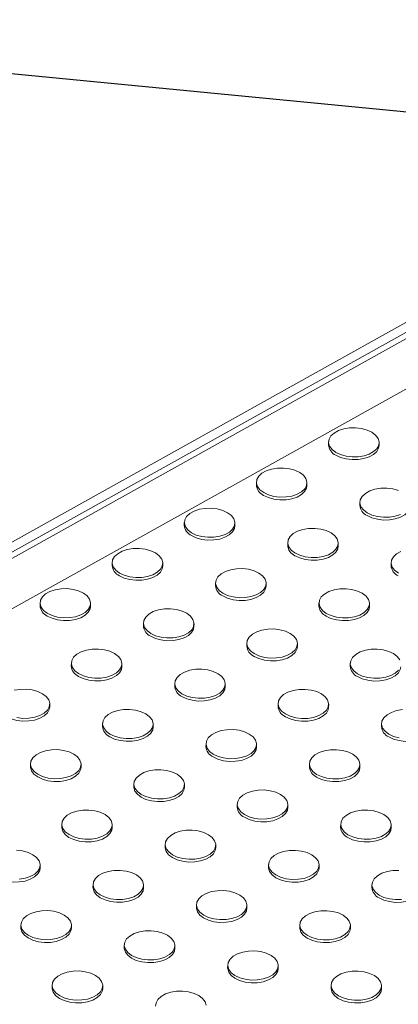
# Model space of a CAD drawing. Units: inches. Extents: x -20 to 112, y -143 to -41.
# Drawn here: x 69 to 72, y -61 to -52 of the extents above; entities that cross this region are included whole.
import ezdxf

# ---------------------------------------------------------------- set-up
doc = ezdxf.new("R2010")
doc.units = ezdxf.units.IN
doc.header["$MEASUREMENT"] = 0
doc.layers.add('DIM', color=7, linetype='Continuous', lineweight=9)
doc.styles.get("Standard").update_dxf_attribs({"font": 'arial.ttf'})
doc.dimstyles.new('12X', dxfattribs={"dimscale": 6, "dimtxt": 0.18, "dimasz": 0.18, "dimexe": 0.18, "dimexo": 0.18, "dimgap": 0.18, "dimtad": 0, "dimtih": 1, "dimtoh": 1, "dimrnd": 0.13, "dimzin": 0, "dimdsep": 46, "dimtxsty": 'Standard', "dimcen": -0.18, "dimclrd": 256, "dimclre": 256, "dimadec": 0, "dimazin": 0, "dimtfac": 1, "dimtdec": 3, "dimtofl": 0, "dimtmove": 0, "dimatfit": 0, "dimfxl": 1, "dimtolj": 1, "dimtzin": 0, "dimarcsym": 0})

msp = doc.modelspace()

# ---------------------------------------------------------------- linework, layer by layer
at = {"color": 7, "linetype": 'Continuous', "lineweight": 15, "ltscale": 5}
for p, q in [((58.3366, -62.0723), (76.1843, -52.1255)), ((76.264, -52.1732), (58.4164, -62.12)), ((76.2858, -52.2162), (58.4382, -62.163)), ((76.8239, -52.3692), (58.9763, -62.316)), ((71.4532, -55.4509), (71.4528, -55.4757)), ((71.9078, -55.4826), (71.9082, -55.4579)), ((70.8042, -55.8126), (70.8038, -55.8374)), ((71.2588, -55.8443), (71.2591, -55.8196)), ((71.7346, -55.994), (71.7342, -56.0187)), ((70.1552, -56.1743), (70.1548, -56.1991)), ((70.6098, -56.206), (70.6101, -56.1813)), ((71.0856, -56.3557), (71.0852, -56.3804)), ((71.5402, -56.3874), (71.5405, -56.3626)), ((69.5062, -56.536), (69.5058, -56.5608)), ((69.9608, -56.5677), (69.9611, -56.543)), ((72.016, -56.537), (72.0156, -56.5618)), ((70.4366, -56.7174), (70.4362, -56.7421)), ((70.8912, -56.7491), (70.8915, -56.7243)), ((68.8572, -56.8977), (68.8568, -56.9225)), ((69.3118, -56.9294), (69.3121, -56.9047)), ((71.367, -56.8987), (71.3666, -56.9235)), ((71.8215, -56.9304), (71.8219, -56.9057)), ((69.7876, -57.0791), (69.7872, -57.1039)), ((70.2421, -57.1108), (70.2425, -57.086)), ((70.718, -57.2604), (70.7176, -57.2852)), ((71.1725, -57.2921), (71.1729, -57.2674)), ((69.1386, -57.4408), (69.1382, -57.4656)), ((69.5931, -57.4725), (69.5935, -57.4477)), ((71.6484, -57.4418), (71.648, -57.4666)), ((70.069, -57.6221), (70.0686, -57.6469)), ((70.5235, -57.6538), (70.5239, -57.6291)), ((68.9441, -57.8342), (68.9445, -57.8094)), ((70.9994, -57.8035), (70.999, -57.8283)), ((71.4539, -57.8352), (71.4543, -57.8104)), ((69.42, -57.9838), (69.4196, -58.0086)), ((69.8745, -58.0155), (69.8749, -57.9908)), ((71.9298, -57.9848), (71.9294, -58.0096)), ((70.3504, -58.1652), (70.35, -58.19)), ((70.8049, -58.1969), (70.8053, -58.1721)), ((68.771, -58.3455), (68.7706, -58.3703)), ((69.2255, -58.3772), (69.2259, -58.3525)), ((71.2808, -58.3465), (71.2804, -58.3713)), ((71.7353, -58.3782), (71.7357, -58.3535)), ((69.7014, -58.5269), (69.701, -58.5517)), ((70.1559, -58.5586), (70.1563, -58.5338)), ((70.6317, -58.7082), (70.6314, -58.733)), ((71.0863, -58.7399), (71.0867, -58.7152)), ((69.0523, -58.8886), (69.052, -58.9134)), ((69.5069, -58.9203), (69.5073, -58.8955)), ((71.5621, -58.8896), (71.5618, -58.9144)), ((72.0167, -58.9213), (72.0171, -58.8965)), ((69.9827, -59.0699), (69.9824, -59.0947)), ((70.4373, -59.1017), (70.4377, -59.0769)), ((68.8579, -59.282), (68.8583, -59.2572)), ((70.9131, -59.2513), (70.9128, -59.2761)), ((71.3677, -59.283), (71.3681, -59.2582)), ((69.3337, -59.4316), (69.3334, -59.4564)), ((69.7883, -59.4634), (69.7887, -59.4386)), ((71.8435, -59.4326), (71.8431, -59.4574)), ((70.2641, -59.613), (70.2637, -59.6378)), ((70.7187, -59.6447), (70.7191, -59.6199)), ((68.6847, -59.7933), (68.6844, -59.8181)), ((69.1393, -59.8251), (69.1397, -59.8003)), ((71.1945, -59.7943), (71.1941, -59.8191)), ((71.6491, -59.8261), (71.6495, -59.8013)), ((69.6151, -59.9747), (69.6147, -59.9995)), ((70.0697, -60.0064), (70.0701, -59.9816)), ((70.5455, -60.156), (70.5451, -60.1808)), ((71.0001, -60.1878), (71.0005, -60.163)), ((68.9661, -60.3364), (68.9657, -60.3612)), ((69.4207, -60.3681), (69.4211, -60.3433)), ((71.4759, -60.3374), (71.4755, -60.3622)), ((71.9305, -60.3691), (71.9309, -60.3443))]:
    msp.add_line(p, q, dxfattribs=at)
at = {"color": 7, "linetype": 'Continuous', "lineweight": 15, "ltscale": 5, "flags": 128}
for points in [[(71.5184, -55.5448), (71.485, -55.5194), (71.4629, -55.4902), (71.4535, -55.4589), (71.4573, -55.4273), (71.4741, -55.3973), (71.5028, -55.3707), (71.542, -55.3489), (71.5891, -55.3332), (71.6416, -55.3246), (71.6964, -55.3235), (71.7503, -55.33), (71.8001, -55.3438), (71.8429, -55.364), (71.8764, -55.3894), (71.8984, -55.4186), (71.9079, -55.4499), (71.9041, -55.4815), (71.8873, -55.5114), (71.8585, -55.5381), (71.8194, -55.5599), (71.7722, -55.5756), (71.7197, -55.5842), (71.665, -55.5853), (71.6111, -55.5787), (71.5613, -55.565), (71.5184, -55.5448)], [(71.9078, -55.4826), (71.9037, -55.5062), (71.8869, -55.5362), (71.8581, -55.5629), (71.819, -55.5847), (71.7719, -55.6003), (71.7194, -55.609), (71.6646, -55.6101), (71.6107, -55.6035), (71.5609, -55.5898), (71.5181, -55.5696)], [(70.8694, -55.9065), (70.836, -55.8811), (70.8139, -55.8519), (70.8045, -55.8206), (70.8083, -55.789), (70.8251, -55.759), (70.8538, -55.7324), (70.893, -55.7106), (70.9401, -55.6949), (70.9926, -55.6863), (71.0474, -55.6852), (71.1012, -55.6917), (71.1511, -55.7055), (71.1939, -55.7257), (71.2274, -55.7511), (71.2494, -55.7803), (71.2589, -55.8116), (71.2551, -55.8432), (71.2383, -55.8731), (71.2095, -55.8998), (71.1704, -55.9216), (71.1232, -55.9373), (71.0707, -55.9459), (71.016, -55.947), (70.9621, -55.9404), (70.9123, -55.9267), (70.8694, -55.9065)], [(71.2588, -55.8443), (71.2547, -55.8679), (71.2379, -55.8979), (71.2091, -55.9246), (71.17, -55.9464), (71.1228, -55.9621), (71.0703, -55.9707), (71.0156, -55.9718), (70.9617, -55.9652), (70.9119, -55.9515), (70.869, -55.9313)], [(71.7998, -56.0879), (71.7664, -56.0624), (71.7443, -56.0332), (71.7349, -56.0019), (71.7387, -55.9704), (71.7555, -55.9404), (71.7842, -55.9137), (71.8233, -55.8919), (71.8705, -55.8762), (71.923, -55.8676), (71.9778, -55.8665), (72.0316, -55.8731), (72.0814, -55.8868)], [(70.2204, -56.2682), (70.187, -56.2428), (70.1649, -56.2136), (70.1555, -56.1823), (70.1593, -56.1507), (70.1761, -56.1207), (70.2048, -56.0941), (70.2439, -56.0723), (70.2911, -56.0566), (70.3436, -56.048), (70.3984, -56.0469), (70.4522, -56.0534), (70.502, -56.0672), (70.5449, -56.0874), (70.5784, -56.1128), (70.6004, -56.142), (70.6098, -56.1733), (70.6061, -56.2049), (70.5893, -56.2348), (70.5605, -56.2615), (70.5214, -56.2833), (70.4742, -56.299), (70.4217, -56.3076), (70.367, -56.3087), (70.3131, -56.3022), (70.2633, -56.2884), (70.2204, -56.2682)], [(72.1892, -56.0257), (72.1851, -56.0493), (72.1683, -56.0793), (72.1395, -56.1059), (72.1004, -56.1277), (72.0532, -56.1434), (72.0007, -56.152), (71.946, -56.1531), (71.8921, -56.1466), (71.8423, -56.1328), (71.7994, -56.1126)], [(72.1008, -56.103), (72.0536, -56.1186), (72.0011, -56.1272), (71.9464, -56.1283), (71.8925, -56.1218), (71.8427, -56.108), (71.7998, -56.0879)], [(70.6098, -56.206), (70.6057, -56.2296), (70.5889, -56.2596), (70.5601, -56.2863), (70.521, -56.3081), (70.4738, -56.3238), (70.4213, -56.3324), (70.3666, -56.3335), (70.3127, -56.3269), (70.2629, -56.3132), (70.22, -56.293)], [(71.1508, -56.4496), (71.1174, -56.4241), (71.0953, -56.3949), (71.0859, -56.3636), (71.0897, -56.3321), (71.1064, -56.3021), (71.1352, -56.2754), (71.1743, -56.2536), (71.2215, -56.238), (71.274, -56.2293), (71.3288, -56.2282), (71.3826, -56.2348), (71.4324, -56.2485), (71.4753, -56.2687), (71.5088, -56.2942), (71.5308, -56.3234), (71.5402, -56.3547), (71.5365, -56.3862), (71.5197, -56.4162), (71.4909, -56.4429), (71.4518, -56.4647), (71.4046, -56.4803), (71.3521, -56.489), (71.2973, -56.49), (71.2435, -56.4835), (71.1937, -56.4697), (71.1508, -56.4496)], [(69.5714, -56.6299), (69.538, -56.6045), (69.5159, -56.5753), (69.5065, -56.544), (69.5103, -56.5124), (69.527, -56.4824), (69.5558, -56.4558), (69.5949, -56.434), (69.6421, -56.4183), (69.6946, -56.4097), (69.7494, -56.4086), (69.8032, -56.4151), (69.853, -56.4289), (69.8959, -56.4491), (69.9294, -56.4745), (69.9514, -56.5037), (69.9608, -56.535), (69.9571, -56.5666), (69.9403, -56.5965), (69.9115, -56.6232), (69.8724, -56.645), (69.8252, -56.6607), (69.7727, -56.6693), (69.7179, -56.6704), (69.6641, -56.6639), (69.6143, -56.6501), (69.5714, -56.6299)], [(71.5402, -56.3874), (71.5361, -56.411), (71.5193, -56.441), (71.4905, -56.4676), (71.4514, -56.4894), (71.4042, -56.5051), (71.3517, -56.5137), (71.297, -56.5148), (71.2431, -56.5083), (71.1933, -56.4945), (71.1504, -56.4743)], [(72.0812, -56.6309), (72.0478, -56.6055), (72.0257, -56.5763), (72.0163, -56.545), (72.0201, -56.5134), (72.0368, -56.4834), (72.0656, -56.4568), (72.1047, -56.435)], [(69.9608, -56.5677), (69.9567, -56.5913), (69.9399, -56.6213), (69.9111, -56.648), (69.872, -56.6698), (69.8248, -56.6855), (69.7723, -56.6941), (69.7176, -56.6952), (69.6637, -56.6886), (69.6139, -56.6749), (69.571, -56.6547)], [(70.5018, -56.8113), (70.4684, -56.7858), (70.4463, -56.7566), (70.4369, -56.7253), (70.4407, -56.6938), (70.4574, -56.6638), (70.4862, -56.6371), (70.5253, -56.6153), (70.5725, -56.5997), (70.625, -56.591), (70.6798, -56.5899), (70.7336, -56.5965), (70.7834, -56.6102), (70.8263, -56.6304), (70.8598, -56.6559), (70.8818, -56.6851), (70.8912, -56.7164), (70.8874, -56.7479), (70.8707, -56.7779), (70.8419, -56.8046), (70.8028, -56.8264), (70.7556, -56.842), (70.7031, -56.8507), (70.6483, -56.8517), (70.5945, -56.8452), (70.5447, -56.8314), (70.5018, -56.8113)], [(70.8912, -56.7491), (70.8871, -56.7727), (70.8703, -56.8027), (70.8415, -56.8293), (70.8024, -56.8511), (70.7552, -56.8668), (70.7027, -56.8754), (70.648, -56.8765), (70.5941, -56.87), (70.5443, -56.8562), (70.5014, -56.836)], [(68.9224, -56.9916), (68.889, -56.9662), (68.8669, -56.937), (68.8575, -56.9057), (68.8613, -56.8741), (68.878, -56.8441), (68.9068, -56.8175), (68.9459, -56.7957), (68.9931, -56.78), (69.0456, -56.7714), (69.1004, -56.7703), (69.1542, -56.7768), (69.204, -56.7906), (69.2469, -56.8108), (69.2804, -56.8362), (69.3024, -56.8654), (69.3118, -56.8967), (69.308, -56.9283), (69.2913, -56.9582), (69.2625, -56.9849), (69.2234, -57.0067), (69.1762, -57.0224), (69.1237, -57.031), (69.0689, -57.0321), (69.0151, -57.0256), (68.9653, -57.0118), (68.9224, -56.9916)], [(71.4322, -56.9926), (71.3988, -56.9672), (71.3767, -56.938), (71.3673, -56.9067), (71.3711, -56.8751), (71.3878, -56.8451), (71.4166, -56.8185), (71.4557, -56.7967), (71.5029, -56.781), (71.5554, -56.7724), (71.6102, -56.7713), (71.664, -56.7778), (71.7138, -56.7916), (71.7567, -56.8118), (71.7901, -56.8372), (71.8122, -56.8664), (71.8216, -56.8977), (71.8178, -56.9293), (71.8011, -56.9592), (71.7723, -56.9859), (71.7332, -57.0077), (71.686, -57.0234), (71.6335, -57.032), (71.5787, -57.0331), (71.5249, -57.0266), (71.4751, -57.0128), (71.4322, -56.9926)], [(69.3118, -56.9294), (69.3077, -56.953), (69.2909, -56.983), (69.2621, -57.0097), (69.223, -57.0315), (69.1758, -57.0472), (69.1233, -57.0558), (69.0686, -57.0569), (69.0147, -57.0503), (68.9649, -57.0366), (68.922, -57.0164)], [(71.8215, -56.9304), (71.8175, -56.954), (71.8007, -56.984), (71.7719, -57.0107), (71.7328, -57.0325), (71.6856, -57.0482), (71.6331, -57.0568), (71.5784, -57.0579), (71.5245, -57.0513), (71.4747, -57.0376), (71.4318, -57.0174)], [(69.8528, -57.173), (69.8194, -57.1475), (69.7973, -57.1183), (69.7879, -57.087), (69.7917, -57.0555), (69.8084, -57.0255), (69.8372, -56.9988), (69.8763, -56.977), (69.9235, -56.9614), (69.976, -56.9527), (70.0308, -56.9517), (70.0846, -56.9582), (70.1344, -56.9719), (70.1773, -56.9921), (70.2107, -57.0176), (70.2328, -57.0468), (70.2422, -57.0781), (70.2384, -57.1096), (70.2217, -57.1396), (70.1929, -57.1663), (70.1538, -57.1881), (70.1066, -57.2037), (70.0541, -57.2124), (69.9993, -57.2134), (69.9455, -57.2069), (69.8957, -57.1932), (69.8528, -57.173)], [(70.2421, -57.1108), (70.2381, -57.1344), (70.2213, -57.1644), (70.1925, -57.191), (70.1534, -57.2128), (70.1062, -57.2285), (70.0537, -57.2371), (69.999, -57.2382), (69.9451, -57.2317), (69.8953, -57.2179), (69.8524, -57.1977)], [(70.7832, -57.3543), (70.7498, -57.3289), (70.7277, -57.2997), (70.7183, -57.2684), (70.7221, -57.2368), (70.7388, -57.2068), (70.7676, -57.1802), (70.8067, -57.1584), (70.8539, -57.1427), (70.9064, -57.1341), (70.9612, -57.133), (71.015, -57.1395), (71.0648, -57.1533), (71.1077, -57.1735), (71.1411, -57.1989), (71.1632, -57.2281), (71.1726, -57.2594), (71.1688, -57.291), (71.1521, -57.321), (71.1233, -57.3476), (71.0842, -57.3694), (71.037, -57.3851), (70.9845, -57.3937), (70.9297, -57.3948), (70.8759, -57.3883), (70.8261, -57.3745), (70.7832, -57.3543)], [(71.1725, -57.2921), (71.1685, -57.3157), (71.1517, -57.3457), (71.1229, -57.3724), (71.0838, -57.3942), (71.0366, -57.4099), (70.9841, -57.4185), (70.9294, -57.4196), (70.8755, -57.413), (70.8257, -57.3993), (70.7828, -57.3791)], [(69.2038, -57.5347), (69.1704, -57.5092), (69.1483, -57.48), (69.1389, -57.4487), (69.1427, -57.4172), (69.1594, -57.3872), (69.1882, -57.3605), (69.2273, -57.3387), (69.2745, -57.3231), (69.327, -57.3144), (69.3818, -57.3134), (69.4356, -57.3199), (69.4854, -57.3336), (69.5283, -57.3538), (69.5617, -57.3793), (69.5838, -57.4085), (69.5932, -57.4398), (69.5894, -57.4713), (69.5727, -57.5013), (69.5439, -57.528), (69.5048, -57.5498), (69.4576, -57.5654), (69.4051, -57.5741), (69.3503, -57.5751), (69.2965, -57.5686), (69.2467, -57.5549), (69.2038, -57.5347)], [(71.7136, -57.5357), (71.6801, -57.5102), (71.6581, -57.481), (71.6487, -57.4497), (71.6525, -57.4182), (71.6692, -57.3882), (71.698, -57.3615), (71.7371, -57.3397), (71.7843, -57.3241), (71.8368, -57.3154), (71.8916, -57.3144), (71.9454, -57.3209), (71.9952, -57.3346), (72.0381, -57.3548), (72.0715, -57.3803), (72.0936, -57.4095)], [(69.5931, -57.4725), (69.5891, -57.4961), (69.5723, -57.5261), (69.5435, -57.5527), (69.5044, -57.5745), (69.4572, -57.5902), (69.4047, -57.5988), (69.35, -57.5999), (69.2961, -57.5934), (69.2463, -57.5796), (69.2034, -57.5594)], [(70.1342, -57.716), (70.1007, -57.6906), (70.0787, -57.6614), (70.0693, -57.6301), (70.0731, -57.5985), (70.0898, -57.5685), (70.1186, -57.5419), (70.1577, -57.5201), (70.2049, -57.5044), (70.2574, -57.4958), (70.3122, -57.4947), (70.366, -57.5012), (70.4158, -57.515), (70.4587, -57.5352), (70.4921, -57.5606), (70.5142, -57.5898), (70.5236, -57.6211), (70.5198, -57.6527), (70.5031, -57.6827), (70.4743, -57.7093), (70.4352, -57.7311), (70.388, -57.7468), (70.3355, -57.7554), (70.2807, -57.7565), (70.2269, -57.75), (70.1771, -57.7362), (70.1342, -57.716)], [(72.1029, -57.4735), (72.0989, -57.4971), (72.0821, -57.5271), (72.0533, -57.5537), (72.0142, -57.5755), (71.967, -57.5912), (71.9145, -57.5998), (71.8597, -57.6009), (71.8059, -57.5944), (71.7561, -57.5806), (71.7132, -57.5604)], [(72.0825, -57.5023), (72.0537, -57.529), (72.0146, -57.5508), (71.9674, -57.5664), (71.9149, -57.5751), (71.8601, -57.5761), (71.8063, -57.5696), (71.7565, -57.5559), (71.7136, -57.5357)], [(68.8793, -57.7155), (68.8364, -57.6953), (68.7866, -57.6816), (68.7328, -57.6751), (68.678, -57.6761), (68.6255, -57.6848)], [(68.6475, -57.9303), (68.7013, -57.9368), (68.7561, -57.9358), (68.8086, -57.9271), (68.8558, -57.9115), (68.8949, -57.8897), (68.9237, -57.863), (68.9404, -57.833), (68.9442, -57.8015), (68.9348, -57.7702), (68.9127, -57.741), (68.8793, -57.7155)], [(70.5235, -57.6538), (70.5195, -57.6775), (70.5027, -57.7074), (70.4739, -57.7341), (70.4348, -57.7559), (70.3876, -57.7716), (70.3351, -57.7802), (70.2803, -57.7813), (70.2265, -57.7747), (70.1767, -57.761), (70.1338, -57.7408)], [(71.0646, -57.8974), (71.0311, -57.8719), (71.0091, -57.8427), (70.9997, -57.8114), (71.0034, -57.7799), (71.0202, -57.7499), (71.049, -57.7232), (71.0881, -57.7014), (71.1353, -57.6858), (71.1878, -57.6771), (71.2426, -57.6761), (71.2964, -57.6826), (71.3462, -57.6963), (71.3891, -57.7165), (71.4225, -57.742), (71.4446, -57.7712), (71.454, -57.8025), (71.4502, -57.834), (71.4335, -57.864), (71.4047, -57.8907), (71.3656, -57.9125), (71.3184, -57.9281), (71.2659, -57.9368), (71.2111, -57.9378), (71.1573, -57.9313), (71.1075, -57.9176), (71.0646, -57.8974)], [(68.9441, -57.8342), (68.9401, -57.8578), (68.9233, -57.8878), (68.8945, -57.9144), (68.8554, -57.9362), (68.8082, -57.9519), (68.7557, -57.9605), (68.7009, -57.9616), (68.6471, -57.9551), (68.5973, -57.9413), (68.5544, -57.9212), (68.521, -57.8957), (68.4989, -57.8665), (68.4895, -57.8352), (68.4892, -57.8273)], [(69.4852, -58.0777), (69.4517, -58.0523), (69.4297, -58.0231), (69.4203, -57.9918), (69.424, -57.9602), (69.4408, -57.9302), (69.4696, -57.9036), (69.5087, -57.8818), (69.5559, -57.8661), (69.6084, -57.8575), (69.6632, -57.8564), (69.717, -57.8629), (69.7668, -57.8767), (69.8097, -57.8969), (69.8431, -57.9223), (69.8652, -57.9515), (69.8746, -57.9828), (69.8708, -58.0144), (69.8541, -58.0444), (69.8253, -58.071), (69.7862, -58.0928), (69.739, -58.1085), (69.6865, -58.1171), (69.6317, -58.1182), (69.5779, -58.1117), (69.5281, -58.0979), (69.4852, -58.0777)], [(71.4539, -57.8352), (71.4498, -57.8588), (71.4331, -57.8888), (71.4043, -57.9154), (71.3652, -57.9372), (71.318, -57.9529), (71.2655, -57.9615), (71.2107, -57.9626), (71.1569, -57.9561), (71.1071, -57.9423), (71.0642, -57.9222)], [(71.995, -58.0787), (71.9615, -58.0533), (71.9395, -58.0241), (71.9301, -57.9928), (71.9338, -57.9612), (71.9506, -57.9312), (71.9794, -57.9046), (72.0185, -57.8828), (72.0657, -57.8671), (72.1182, -57.8585)], [(69.8745, -58.0155), (69.8704, -58.0392), (69.8537, -58.0691), (69.8249, -58.0958), (69.7858, -58.1176), (69.7386, -58.1333), (69.6861, -58.1419), (69.6313, -58.143), (69.5775, -58.1364), (69.5277, -58.1227), (69.4848, -58.1025)], [(70.4156, -58.2591), (70.3821, -58.2336), (70.3601, -58.2044), (70.3507, -58.1731), (70.3544, -58.1416), (70.3712, -58.1116), (70.4, -58.0849), (70.4391, -58.0631), (70.4863, -58.0475), (70.5388, -58.0388), (70.5935, -58.0378), (70.6474, -58.0443), (70.6972, -58.058), (70.7401, -58.0782), (70.7735, -58.1037), (70.7956, -58.1329), (70.805, -58.1642), (70.8012, -58.1957), (70.7844, -58.2257), (70.7557, -58.2524), (70.7166, -58.2742), (70.6694, -58.2898), (70.6169, -58.2985), (70.5621, -58.2995), (70.5083, -58.293), (70.4585, -58.2793), (70.4156, -58.2591)], [(72.3843, -58.0165), (72.3802, -58.0402), (72.3635, -58.0701), (72.3347, -58.0968), (72.2956, -58.1186), (72.2484, -58.1343), (72.1959, -58.1429), (72.1411, -58.144), (72.0873, -58.1374), (72.0375, -58.1237), (71.9946, -58.1035)], [(72.0877, -58.1127), (72.0379, -58.0989), (71.995, -58.0787)], [(69.1607, -58.2586), (69.1178, -58.2384), (69.068, -58.2246), (69.0141, -58.2181), (68.9594, -58.2192), (68.9069, -58.2278), (68.8597, -58.2435), (68.8206, -58.2653), (68.7918, -58.2919), (68.775, -58.3219), (68.7713, -58.3535), (68.7807, -58.3848), (68.8027, -58.414), (68.8362, -58.4394), (68.8791, -58.4596), (68.9289, -58.4734), (68.9827, -58.4799), (69.0375, -58.4788), (69.09, -58.4702), (69.1372, -58.4545), (69.1763, -58.4327), (69.205, -58.4061), (69.2218, -58.3761), (69.2256, -58.3445), (69.2162, -58.3132), (69.1941, -58.284), (69.1607, -58.2586)], [(70.8049, -58.1969), (70.8008, -58.2205), (70.7841, -58.2505), (70.7553, -58.2771), (70.7162, -58.2989), (70.669, -58.3146), (70.6165, -58.3232), (70.5617, -58.3243), (70.5079, -58.3178), (70.4581, -58.304), (70.4152, -58.2839)], [(71.346, -58.4404), (71.3125, -58.415), (71.2905, -58.3858), (71.281, -58.3545), (71.2848, -58.3229), (71.3016, -58.2929), (71.3304, -58.2663), (71.3695, -58.2445), (71.4167, -58.2288), (71.4692, -58.2202), (71.5239, -58.2191), (71.5778, -58.2256), (71.6276, -58.2394), (71.6705, -58.2596), (71.7039, -58.285), (71.726, -58.3142), (71.7354, -58.3455), (71.7316, -58.3771), (71.7148, -58.4071), (71.6861, -58.4337), (71.6469, -58.4555), (71.5998, -58.4712), (71.5473, -58.4798), (71.4925, -58.4809), (71.4387, -58.4744), (71.3888, -58.4606), (71.346, -58.4404)], [(69.2255, -58.3772), (69.2214, -58.4009), (69.2047, -58.4308), (69.1759, -58.4575), (69.1368, -58.4793), (69.0896, -58.495), (69.0371, -58.5036), (68.9823, -58.5047), (68.9285, -58.4981), (68.8787, -58.4844), (68.8358, -58.4642), (68.8024, -58.4388), (68.7803, -58.4096), (68.7709, -58.3783), (68.7706, -58.3703)], [(70.0911, -58.4399), (70.0482, -58.4197), (69.9984, -58.406), (69.9445, -58.3995), (69.8898, -58.4005), (69.8373, -58.4092), (69.7901, -58.4248), (69.751, -58.4466), (69.7222, -58.4733), (69.7054, -58.5033), (69.7016, -58.5348), (69.7111, -58.5661), (69.7331, -58.5953), (69.7666, -58.6208), (69.8094, -58.641), (69.8593, -58.6547), (69.9131, -58.6612), (69.9679, -58.6602), (70.0204, -58.6515), (70.0675, -58.6359), (70.1067, -58.6141), (70.1354, -58.5874), (70.1522, -58.5574), (70.156, -58.5259), (70.1466, -58.4946), (70.1245, -58.4654), (70.0911, -58.4399)], [(71.7353, -58.3782), (71.7312, -58.4019), (71.7145, -58.4318), (71.6857, -58.4585), (71.6466, -58.4803), (71.5994, -58.496), (71.5469, -58.5046), (71.4921, -58.5057), (71.4383, -58.4991), (71.3885, -58.4854), (71.3456, -58.4652)], [(70.1559, -58.5586), (70.1518, -58.5822), (70.1351, -58.6122), (70.1063, -58.6389), (70.0672, -58.6607), (70.02, -58.6763), (69.9675, -58.6849), (69.9127, -58.686), (69.8589, -58.6795), (69.8091, -58.6657), (69.7662, -58.6456), (69.7328, -58.6201), (69.7107, -58.5909), (69.7013, -58.5596), (69.701, -58.5517)], [(70.697, -58.8021), (70.6635, -58.7767), (70.6415, -58.7475), (70.632, -58.7162), (70.6358, -58.6846), (70.6526, -58.6546), (70.6814, -58.628), (70.7205, -58.6062), (70.7677, -58.5905), (70.8202, -58.5819), (70.8749, -58.5808), (70.9288, -58.5873), (70.9786, -58.6011), (71.0215, -58.6213), (71.0549, -58.6467), (71.077, -58.6759), (71.0864, -58.7072), (71.0826, -58.7388), (71.0658, -58.7688), (71.0371, -58.7954), (70.9979, -58.8172), (70.9508, -58.8329), (70.8983, -58.8415), (70.8435, -58.8426), (70.7896, -58.8361), (70.7398, -58.8223), (70.697, -58.8021)], [(69.4421, -58.8016), (69.3992, -58.7814), (69.3494, -58.7677), (69.2955, -58.7612), (69.2408, -58.7622), (69.1883, -58.7709), (69.1411, -58.7865), (69.102, -58.8083), (69.0732, -58.835), (69.0564, -58.865), (69.0526, -58.8965), (69.0621, -58.9278), (69.0841, -58.957), (69.1176, -58.9825), (69.1604, -59.0027), (69.2103, -59.0164), (69.2641, -59.0229), (69.3189, -59.0219), (69.3714, -59.0132), (69.4185, -58.9976), (69.4577, -58.9758), (69.4864, -58.9491), (69.5032, -58.9191), (69.507, -58.8876), (69.4976, -58.8563), (69.4755, -58.8271), (69.4421, -58.8016)], [(71.0863, -58.7399), (71.0822, -58.7636), (71.0655, -58.7935), (71.0367, -58.8202), (70.9976, -58.842), (70.9504, -58.8577), (70.8979, -58.8663), (70.8431, -58.8674), (70.7893, -58.8608), (70.7395, -58.8471), (70.6966, -58.8269)], [(71.6274, -58.9835), (71.5939, -58.958), (71.5718, -58.9288), (71.5624, -58.8975), (71.5662, -58.866), (71.583, -58.836), (71.6118, -58.8093), (71.6509, -58.7875), (71.6981, -58.7719), (71.7506, -58.7632), (71.8053, -58.7622), (71.8592, -58.7687), (71.909, -58.7824), (71.9519, -58.8026), (71.9853, -58.8281), (72.0074, -58.8573), (72.0168, -58.8886), (72.013, -58.9201), (71.9962, -58.9501), (71.9675, -58.9768), (71.9283, -58.9986), (71.8812, -59.0142), (71.8287, -59.0229), (71.7739, -59.0239), (71.72, -59.0174), (71.6702, -59.0037), (71.6274, -58.9835)], [(69.5069, -58.9203), (69.5028, -58.9439), (69.4861, -58.9739), (69.4573, -59.0006), (69.4182, -59.0224), (69.371, -59.038), (69.3185, -59.0466), (69.2637, -59.0477), (69.2099, -59.0412), (69.1601, -59.0274), (69.1172, -59.0073), (69.0837, -58.9818), (69.0617, -58.9526), (69.0523, -58.9213), (69.052, -58.9134)], [(70.3725, -58.983), (70.3296, -58.9628), (70.2798, -58.949), (70.2259, -58.9425), (70.1712, -58.9436), (70.1187, -58.9522), (70.0715, -58.9679), (70.0324, -58.9897), (70.0036, -59.0163), (69.9868, -59.0463), (69.983, -59.0779), (69.9924, -59.1092), (70.0145, -59.1384), (70.048, -59.1638), (70.0908, -59.184), (70.1406, -59.1978), (70.1945, -59.2043), (70.2493, -59.2032), (70.3018, -59.1946), (70.3489, -59.1789), (70.3881, -59.1571), (70.4168, -59.1305), (70.4336, -59.1005), (70.4374, -59.0689), (70.428, -59.0376), (70.4059, -59.0084), (70.3725, -58.983)], [(72.0167, -58.9213), (72.0126, -58.9449), (71.9959, -58.9749), (71.9671, -59.0016), (71.928, -59.0234), (71.8808, -59.039), (71.8283, -59.0476), (71.7735, -59.0487), (71.7197, -59.0422), (71.6699, -59.0284), (71.627, -59.0083)], [(68.7931, -59.1633), (68.7502, -59.1431), (68.7004, -59.1294), (68.6465, -59.1229)], [(70.4373, -59.1017), (70.4332, -59.1253), (70.4165, -59.1552), (70.3877, -59.1819), (70.3486, -59.2037), (70.3014, -59.2194), (70.2489, -59.228), (70.1941, -59.2291), (70.1403, -59.2225), (70.0905, -59.2088), (70.0476, -59.1886), (70.0141, -59.1632), (69.9921, -59.134), (69.9827, -59.1027), (69.9824, -59.0947)], [(71.3029, -59.1643), (71.26, -59.1441), (71.2102, -59.1304), (71.1563, -59.1239), (71.1016, -59.1249), (71.0491, -59.1336), (71.0019, -59.1492), (70.9628, -59.171), (70.934, -59.1977), (70.9172, -59.2277), (70.9134, -59.2592), (70.9228, -59.2905), (70.9449, -59.3197), (70.9784, -59.3452), (71.0212, -59.3654), (71.071, -59.3791), (71.1249, -59.3856), (71.1797, -59.3846), (71.2322, -59.3759), (71.2793, -59.3603), (71.3184, -59.3385), (71.3472, -59.3118), (71.364, -59.2818), (71.3678, -59.2503), (71.3584, -59.219), (71.3363, -59.1898), (71.3029, -59.1643)], [(68.6699, -59.3836), (68.7224, -59.3749), (68.7695, -59.3593), (68.8087, -59.3375), (68.8374, -59.3108), (68.8542, -59.2808), (68.858, -59.2493), (68.8486, -59.218), (68.8265, -59.1888), (68.7931, -59.1633)], [(68.8579, -59.282), (68.8538, -59.3056), (68.8371, -59.3356), (68.8083, -59.3623), (68.7692, -59.3841), (68.722, -59.3997), (68.6695, -59.4083), (68.6147, -59.4094), (68.5609, -59.4029), (68.5111, -59.3891), (68.4682, -59.369), (68.4347, -59.3435), (68.4127, -59.3143), (68.4033, -59.283), (68.403, -59.2751)], [(69.7235, -59.3447), (69.6806, -59.3245), (69.6308, -59.3107), (69.5769, -59.3042), (69.5222, -59.3053), (69.4697, -59.3139), (69.4225, -59.3296), (69.3834, -59.3514), (69.3546, -59.378), (69.3378, -59.408), (69.334, -59.4396), (69.3434, -59.4709), (69.3655, -59.5001), (69.399, -59.5255), (69.4418, -59.5457), (69.4916, -59.5595), (69.5455, -59.566), (69.6003, -59.5649), (69.6528, -59.5563), (69.6999, -59.5406), (69.739, -59.5188), (69.7678, -59.4922), (69.7846, -59.4622), (69.7884, -59.4306), (69.779, -59.3993), (69.7569, -59.3701), (69.7235, -59.3447)], [(71.3677, -59.283), (71.3636, -59.3066), (71.3468, -59.3366), (71.3181, -59.3633), (71.279, -59.3851), (71.2318, -59.4007), (71.1793, -59.4093), (71.1245, -59.4104), (71.0707, -59.4039), (71.0208, -59.3901), (70.978, -59.37), (70.9445, -59.3445), (70.9225, -59.3153), (70.9131, -59.284), (70.9128, -59.2761)], [(71.9087, -59.5265), (71.8753, -59.5011), (71.8532, -59.4719), (71.8438, -59.4406), (71.8476, -59.409), (71.8644, -59.379), (71.8932, -59.3524), (71.9323, -59.3306), (71.9795, -59.3149), (72.0319, -59.3063), (72.0867, -59.3052)], [(69.7883, -59.4634), (69.7842, -59.487), (69.7674, -59.5169), (69.7387, -59.5436), (69.6996, -59.5654), (69.6524, -59.5811), (69.5999, -59.5897), (69.5451, -59.5908), (69.4913, -59.5842), (69.4415, -59.5705), (69.3986, -59.5503), (69.3651, -59.5249), (69.3431, -59.4957), (69.3337, -59.4644), (69.3334, -59.4564)], [(70.6539, -59.526), (70.611, -59.5058), (70.5612, -59.4921), (70.5073, -59.4856), (70.4525, -59.4866), (70.4001, -59.4953), (70.3529, -59.5109), (70.3138, -59.5327), (70.285, -59.5594), (70.2682, -59.5894), (70.2644, -59.6209), (70.2738, -59.6522), (70.2959, -59.6814), (70.3293, -59.7069), (70.3722, -59.7271), (70.422, -59.7408), (70.4759, -59.7473), (70.5307, -59.7463), (70.5831, -59.7376), (70.6303, -59.722), (70.6694, -59.7002), (70.6982, -59.6735), (70.715, -59.6435), (70.7188, -59.612), (70.7094, -59.5807), (70.6873, -59.5515), (70.6539, -59.526)], [(72.2981, -59.4644), (72.294, -59.488), (72.2772, -59.5179), (72.2485, -59.5446), (72.2093, -59.5664), (72.1622, -59.5821), (72.1097, -59.5907), (72.0549, -59.5918), (72.0011, -59.5852), (71.9512, -59.5715), (71.9084, -59.5513)], [(72.1101, -59.5659), (72.0553, -59.567), (72.0014, -59.5605), (71.9516, -59.5467), (71.9087, -59.5265)], [(69.0745, -59.7064), (69.0316, -59.6862), (68.9818, -59.6724), (68.9279, -59.6659), (68.8732, -59.667), (68.8207, -59.6756), (68.7735, -59.6913), (68.7344, -59.7131), (68.7056, -59.7398), (68.6888, -59.7697), (68.685, -59.8013), (68.6944, -59.8326), (68.7165, -59.8618), (68.75, -59.8872), (68.7928, -59.9074), (68.8426, -59.9212), (68.8965, -59.9277), (68.9513, -59.9266), (69.0038, -59.918), (69.0509, -59.9023), (69.09, -59.8805), (69.1188, -59.8539), (69.1356, -59.8239), (69.1394, -59.7923), (69.13, -59.761), (69.1079, -59.7318), (69.0745, -59.7064)], [(70.7187, -59.6447), (70.7146, -59.6683), (70.6978, -59.6983), (70.6691, -59.725), (70.6299, -59.7468), (70.5828, -59.7624), (70.5303, -59.771), (70.4755, -59.7721), (70.4217, -59.7656), (70.3718, -59.7518), (70.329, -59.7317), (70.2955, -59.7062), (70.2735, -59.677), (70.264, -59.6457), (70.2637, -59.6378)], [(71.5842, -59.7074), (71.5414, -59.6872), (71.4916, -59.6734), (71.4377, -59.6669), (71.3829, -59.668), (71.3304, -59.6766), (71.2833, -59.6923), (71.2442, -59.7141), (71.2154, -59.7408), (71.1986, -59.7707), (71.1948, -59.8023), (71.2042, -59.8336), (71.2263, -59.8628), (71.2597, -59.8882), (71.3026, -59.9084), (71.3524, -59.9222), (71.4063, -59.9287), (71.461, -59.9276), (71.5135, -59.919), (71.5607, -59.9033), (71.5998, -59.8815), (71.6286, -59.8549), (71.6454, -59.8249), (71.6492, -59.7933), (71.6398, -59.762), (71.6177, -59.7328), (71.5842, -59.7074)], [(69.1393, -59.8251), (69.1352, -59.8487), (69.1184, -59.8786), (69.0897, -59.9053), (69.0505, -59.9271), (69.0034, -59.9428), (68.9509, -59.9514), (68.8961, -59.9525), (68.8423, -59.946), (68.7924, -59.9322), (68.7496, -59.912), (68.7161, -59.8866), (68.6941, -59.8574), (68.6846, -59.8261), (68.6844, -59.8181)], [(70.0048, -59.8877), (69.962, -59.8676), (69.9122, -59.8538), (69.8583, -59.8473), (69.8035, -59.8483), (69.751, -59.857), (69.7039, -59.8726), (69.6648, -59.8944), (69.636, -59.9211), (69.6192, -59.9511), (69.6154, -59.9826), (69.6248, -60.0139), (69.6469, -60.0431), (69.6803, -60.0686), (69.7232, -60.0888), (69.773, -60.1025), (69.8269, -60.1091), (69.8816, -60.108), (69.9341, -60.0993), (69.9813, -60.0837), (70.0204, -60.0619), (70.0492, -60.0352), (70.066, -60.0052), (70.0698, -59.9737), (70.0604, -59.9424), (70.0383, -59.9132), (70.0048, -59.8877)], [(71.6491, -59.8261), (71.645, -59.8497), (71.6282, -59.8796), (71.5995, -59.9063), (71.5603, -59.9281), (71.5132, -59.9438), (71.4607, -59.9524), (71.4059, -59.9535), (71.352, -59.9469), (71.3022, -59.9332), (71.2594, -59.913), (71.2259, -59.8876), (71.2039, -59.8584), (71.1944, -59.8271), (71.1941, -59.8191)], [(70.0697, -60.0064), (70.0656, -60.03), (70.0488, -60.06), (70.0201, -60.0867), (69.9809, -60.1085), (69.9338, -60.1241), (69.8813, -60.1327), (69.8265, -60.1338), (69.7726, -60.1273), (69.7228, -60.1135), (69.68, -60.0934), (69.6465, -60.0679), (69.6245, -60.0387), (69.615, -60.0074), (69.6147, -59.9995)], [(70.9352, -60.0691), (70.8924, -60.0489), (70.8426, -60.0351), (70.7887, -60.0286), (70.7339, -60.0297), (70.6814, -60.0383), (70.6343, -60.054), (70.5951, -60.0758), (70.5664, -60.1025), (70.5496, -60.1324), (70.5458, -60.164), (70.5552, -60.1953), (70.5773, -60.2245), (70.6107, -60.2499), (70.6536, -60.2701), (70.7034, -60.2839), (70.7573, -60.2904), (70.812, -60.2893), (70.8645, -60.2807), (70.9117, -60.265), (70.9508, -60.2432), (70.9796, -60.2166), (70.9964, -60.1866), (71.0002, -60.155), (70.9908, -60.1237), (70.9687, -60.0945), (70.9352, -60.0691)], [(69.3558, -60.2494), (69.313, -60.2293), (69.2632, -60.2155), (69.2093, -60.209), (69.1545, -60.2101), (69.102, -60.2187), (69.0549, -60.2343), (69.0158, -60.2561), (68.987, -60.2828), (68.9702, -60.3128), (68.9664, -60.3443), (68.9758, -60.3756), (68.9979, -60.4048), (69.0313, -60.4303), (69.0742, -60.4505), (69.124, -60.4642), (69.1779, -60.4708), (69.2326, -60.4697), (69.2851, -60.461), (69.3323, -60.4454), (69.3714, -60.4236), (69.4002, -60.3969), (69.417, -60.3669), (69.4208, -60.3354), (69.4114, -60.3041), (69.3893, -60.2749), (69.3558, -60.2494)], [(71.0001, -60.1878), (70.996, -60.2114), (70.9792, -60.2413), (70.9505, -60.268), (70.9113, -60.2898), (70.8642, -60.3055), (70.8117, -60.3141), (70.7569, -60.3152), (70.703, -60.3087), (70.6532, -60.2949), (70.6104, -60.2747), (70.5769, -60.2493), (70.5548, -60.2201), (70.5454, -60.1888), (70.5451, -60.1808)], [(71.8656, -60.2504), (71.8228, -60.2303), (71.773, -60.2165), (71.7191, -60.21), (71.6643, -60.211), (71.6118, -60.2197), (71.5647, -60.2353), (71.5255, -60.2571), (71.4968, -60.2838), (71.48, -60.3138), (71.4762, -60.3453), (71.4856, -60.3766), (71.5077, -60.4058), (71.5411, -60.4313), (71.584, -60.4515), (71.6338, -60.4652), (71.6877, -60.4718), (71.7424, -60.4707), (71.7949, -60.462), (71.8421, -60.4464), (71.8812, -60.4246), (71.91, -60.3979), (71.9268, -60.3679), (71.9306, -60.3364), (71.9211, -60.3051), (71.8991, -60.2759), (71.8656, -60.2504)], [(69.4207, -60.3681), (69.4166, -60.3917), (69.3998, -60.4217), (69.3711, -60.4484), (69.3319, -60.4702), (69.2848, -60.4858), (69.2323, -60.4945), (69.1775, -60.4955), (69.1236, -60.489), (69.0738, -60.4752), (69.031, -60.4551), (68.9975, -60.4296), (68.9754, -60.4004), (68.966, -60.3691), (68.9657, -60.3612)], [(70.2862, -60.4308), (70.2434, -60.4106), (70.1936, -60.3968), (70.1397, -60.3903), (70.0849, -60.3914), (70.0324, -60.4), (69.9853, -60.4157), (69.9461, -60.4375), (69.9174, -60.4642), (69.9006, -60.4941), (69.8968, -60.5257)], [(71.9305, -60.3691), (71.9264, -60.3927), (71.9096, -60.4227), (71.8808, -60.4494), (71.8417, -60.4712), (71.7946, -60.4868), (71.7421, -60.4954), (71.6873, -60.4965), (71.6334, -60.49), (71.5836, -60.4762), (71.5408, -60.4561), (71.5073, -60.4306), (71.4852, -60.4014), (71.4758, -60.3701), (71.4755, -60.3622)], [(70.3512, -60.5167), (70.3417, -60.4854), (70.3197, -60.4562), (70.2862, -60.4308)]]:
    msp.add_lwpolyline(points, dxfattribs=at)
at = {"color": 7, "linetype": 'Continuous', "lineweight": 15, "ltscale": 5}
for centre, start, end in [((71.563, -55.4688), 183.58473, 245.98567), ((70.914, -55.8305), 183.58473, 245.98567), ((71.8443, -56.0118), 183.58407, 245.98611), ((70.2649, -56.1922), 183.58407, 245.98611), ((71.1953, -56.3735), 183.58399, 245.98641), ((69.6159, -56.5539), 183.58407, 245.98611), ((72.1257, -56.5549), 183.58473, 245.98567), ((70.5463, -56.7353), 183.58407, 245.98611), ((68.9669, -56.9156), 183.58424, 245.98605), ((71.4767, -56.9166), 183.58407, 245.98611), ((69.8973, -57.097), 183.58407, 245.98611), ((70.8277, -57.2783), 183.58407, 245.98611), ((69.2483, -57.4587), 183.58405, 245.98618), ((71.7581, -57.4597), 183.58407, 245.98611), ((70.1787, -57.64), 183.58424, 245.98605), ((71.1091, -57.8214), 183.58407, 245.98611), ((69.5297, -58.0017), 183.58411, 245.98611), ((72.0395, -58.0027), 183.58397, 245.98621), ((70.4601, -58.1831), 183.58405, 245.98618), ((71.3905, -58.3644), 183.58413, 245.98615), ((70.7415, -58.7261), 183.58401, 245.98621), ((71.6719, -58.9075), 183.58395, 245.98628), ((71.9533, -59.4505), 183.58368, 245.98645)]:
    msp.add_arc(centre, 0.1103, start, end, dxfattribs=at)

# ---------------------------------------------------------------- leaders
at = {"layer": 'DIM', "color": 7, "ltscale": 5}
msp.add_leader([(75.6619, -52.8233), (63.5757, -51.6532)], dimstyle='12X', dxfattribs=at)

doc.saveas('drawing.dxf')
